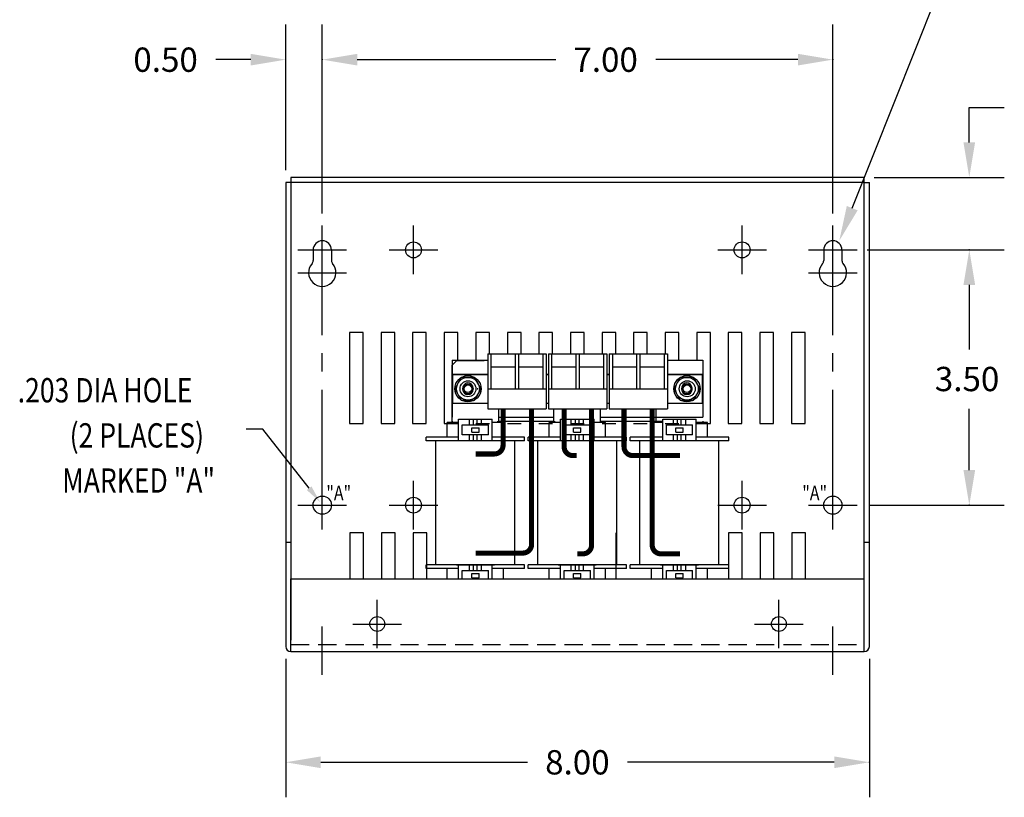
# Model space of a CAD drawing. Extents: x -23.8 to 11, y 0.5 to 21.1.
# Drawn here: x -15 to -1.5, y 0.5 to 11.1 of the extents above; entities that cross this region are included whole.
import ezdxf

# ---------------------------------------------------------------- set-up
doc = ezdxf.new("R2010")
doc.units = 0
doc.header["$MEASUREMENT"] = 0
doc.linetypes.add('CENTER', pattern=[2, 1.25, -0.25, 0.25, -0.25])
doc.linetypes.add('HIDDEN', pattern=[0.375, 0.25, -0.125])
doc.layers.get('0').update_dxf_attribs({"linetype": 'CONTINUOUS'})
doc.layers.get('DEFPOINTS').update_dxf_attribs({"linetype": 'CONTINUOUS'})
for name, color, linetype in [('CENTERLINE', 2, 'CENTER'), ('DIMENSION', 3, 'CONTINUOUS'), ('REACTOR', 252, 'CONTINUOUS')]:
    doc.layers.add(name, color=color, linetype=linetype)
doc.styles.add('MASTER', font='romans', dxfattribs={"width": 0.8})

msp = doc.modelspace()

# ---------------------------------------------------------------- linework, layer by layer
at = {"color": 7}
for p, q in [((-3.383, 8.961), (-11.241, 8.961)), ((-11.241, 8.961), (-11.241, 8.891)), ((-3.383, 8.891), (-3.383, 8.961)), ((-11.311, 8.891), (-11.311, 2.527)), ((-11.241, 8.891), (-11.311, 8.891)), ((-3.383, 8.891), (-11.241, 8.891)), ((-11.241, 8.891), (-11.241, 2.613)), ((-3.383, 2.61), (-3.383, 8.891)), ((-3.383, 8.891), (-3.313, 8.891)), ((-3.313, 2.527), (-3.313, 8.891)), ((-10.936, 7.966), (-10.936, 7.819)), ((-10.686, 7.966), (-10.686, 7.819)), ((-3.938, 7.966), (-3.938, 7.819)), ((-3.688, 7.966), (-3.688, 7.819)), ((-10.25, 6.835), (-10.437, 6.835)), ((-10.437, 6.835), (-10.437, 5.585)), ((-10.25, 5.585), (-10.25, 6.835)), ((-10.004, 6.835), (-10.004, 5.585)), ((-9.817, 6.835), (-10.004, 6.835)), ((-9.817, 5.585), (-9.817, 6.835)), ((-9.572, 6.835), (-9.572, 5.585)), ((-9.385, 6.835), (-9.572, 6.835)), ((-9.385, 5.585), (-9.385, 6.835)), ((-9.139, 6.835), (-9.139, 5.585)), ((-8.952, 6.835), (-9.139, 6.835)), ((-8.952, 6.445), (-8.952, 6.835)), ((-8.52, 6.835), (-8.707, 6.835)), ((-8.707, 6.835), (-8.707, 6.452)), ((-8.52, 6.539), (-8.52, 6.835)), ((-8.087, 6.835), (-8.274, 6.835)), ((-8.274, 6.835), (-8.274, 6.539)), ((-8.087, 6.539), (-8.087, 6.835)), ((-7.654, 6.835), (-7.841, 6.835)), ((-7.841, 6.835), (-7.841, 6.539)), ((-7.654, 6.539), (-7.654, 6.835)), ((-7.222, 6.835), (-7.409, 6.835)), ((-7.409, 6.835), (-7.409, 6.539)), ((-7.222, 6.539), (-7.222, 6.835)), ((-6.789, 6.835), (-6.976, 6.835)), ((-6.976, 6.835), (-6.976, 6.539)), ((-6.789, 6.539), (-6.789, 6.835)), ((-6.357, 6.835), (-6.544, 6.835)), ((-6.544, 6.835), (-6.544, 6.539)), ((-6.357, 6.539), (-6.357, 6.835)), ((-5.924, 6.835), (-6.111, 6.835)), ((-6.111, 6.835), (-6.111, 6.539)), ((-5.924, 6.452), (-5.924, 6.835)), ((-5.492, 6.835), (-5.679, 6.835)), ((-5.679, 6.835), (-5.679, 6.452)), ((-5.492, 5.585), (-5.492, 6.835)), ((-5.059, 6.835), (-5.246, 6.835)), ((-5.246, 6.835), (-5.246, 5.585)), ((-5.059, 5.585), (-5.059, 6.835)), ((-4.813, 6.835), (-4.813, 5.585)), ((-4.626, 6.835), (-4.813, 6.835)), ((-4.626, 5.585), (-4.626, 6.835)), ((-4.381, 6.835), (-4.381, 5.585)), ((-4.194, 6.835), (-4.381, 6.835)), ((-4.194, 5.585), (-4.194, 6.835)), ((-10.437, 5.585), (-10.25, 5.585)), ((-10.004, 5.585), (-9.817, 5.585)), ((-9.572, 5.585), (-9.385, 5.585)), ((-5.246, 5.585), (-5.059, 5.585)), ((-4.813, 5.585), (-4.626, 5.585)), ((-4.381, 5.585), (-4.194, 5.585)), ((-10.245, 4.087), (-10.432, 4.087)), ((-10.432, 4.087), (-10.432, 3.457)), ((-10.245, 3.457), (-10.245, 4.087)), ((-9.999, 4.087), (-9.999, 3.457)), ((-9.812, 4.087), (-9.999, 4.087)), ((-9.812, 3.457), (-9.812, 4.087)), ((-9.379, 4.087), (-9.566, 4.087)), ((-9.566, 4.087), (-9.566, 3.457)), ((-5.054, 4.087), (-5.241, 4.087)), ((-5.054, 3.457), (-5.054, 4.087)), ((-4.808, 4.087), (-4.808, 3.457)), ((-4.621, 4.087), (-4.808, 4.087)), ((-4.621, 3.457), (-4.621, 4.087)), ((-4.188, 4.087), (-4.375, 4.087)), ((-4.375, 4.087), (-4.375, 3.457)), ((-4.188, 3.457), (-4.188, 4.087)), ((-11.311, 3.957), (-11.241, 3.957)), ((-3.383, 3.957), (-3.313, 3.957)), ((-11.241, 3.457), (-3.383, 3.457)), ((-11.241, 2.457), (-11.241, 3.457)), ((-3.383, 2.457), (-3.383, 3.457)), ((-11.241, 2.457), (-3.383, 2.457))]:
    msp.add_line(p, q, dxfattribs=at)
for centre, radius in [((-9.561, 7.966), 0.109), ((-9.561, 7.966), 0.109), ((-9.561, 7.966), 0.109), ((-9.561, 7.966), 0.109), ((-9.561, 7.966), 0.109), ((-5.057, 7.966), 0.109), ((-9.561, 4.466), 0.109), ((-5.057, 4.466), 0.109), ((-10.057, 2.836), 0.102), ((-4.553, 2.836), 0.102)]:
    msp.add_circle(centre, radius, dxfattribs=at)
at = {"color": 7, "linetype": 'Continuous'}
for centre in [(-10.811, 4.466), (-3.813, 4.466)]:
    msp.add_circle(centre, 0.125, dxfattribs=at)
at = {"color": 7}
for centre, radius, start, end in [((-10.811, 7.966), 0.125, 0, 180), ((-3.813, 7.966), 0.125, 0, 180), ((-10.811, 7.654), 0.188, 138.3721, 41.6279), ((-10.996, 7.819), 0.06, 318.3721, 0), ((-10.626, 7.819), 0.06, 180, 221.6279), ((-3.813, 7.654), 0.188, 138.3721, 41.6279), ((-3.998, 7.819), 0.06, 318.3721, 0), ((-3.628, 7.819), 0.06, 180, 221.6279), ((-11.241, 2.527), 0.07, 180, 270), ((-3.383, 2.527), 0.07, 270, 0)]:
    msp.add_arc(centre, radius, start, end, dxfattribs=at)
at = {"layer": 'CENTERLINE', "color": 7, "linetype": 'Continuous'}
for p, q in [((-10.811, 7.633), (-10.811, 8.299)), ((-9.561, 7.633), (-9.561, 8.299)), ((-9.561, 7.633), (-9.561, 8.299)), ((-9.561, 7.633), (-9.561, 8.299)), ((-9.561, 7.633), (-9.561, 8.299)), ((-9.561, 7.633), (-9.561, 8.299)), ((-5.057, 7.633), (-5.057, 8.299)), ((-3.813, 7.633), (-3.813, 8.299)), ((-11.144, 7.966), (-10.477, 7.966)), ((-10.811, 7.321), (-10.811, 7.987)), ((-9.894, 7.966), (-9.228, 7.966)), ((-9.894, 7.966), (-9.228, 7.966)), ((-9.894, 7.966), (-9.228, 7.966)), ((-9.894, 7.966), (-9.228, 7.966)), ((-9.894, 7.966), (-9.228, 7.966)), ((-5.39, 7.966), (-4.724, 7.966)), ((-4.146, 7.966), (-3.479, 7.966)), ((-3.813, 7.321), (-3.813, 7.987)), ((-11.144, 7.654), (-10.477, 7.654)), ((-4.146, 7.654), (-3.479, 7.654)), ((-10.811, 4.132), (-10.811, 4.799)), ((-9.561, 4.132), (-9.561, 4.799)), ((-5.057, 4.132), (-5.057, 4.799)), ((-3.813, 4.132), (-3.813, 4.799)), ((-11.144, 4.466), (-10.477, 4.466)), ((-9.894, 4.466), (-9.228, 4.466)), ((-5.39, 4.466), (-4.724, 4.466)), ((-4.146, 4.466), (-3.479, 4.466)), ((-10.057, 2.503), (-10.057, 3.169)), ((-4.553, 2.503), (-4.553, 3.169)), ((-10.391, 2.836), (-9.724, 2.836)), ((-4.886, 2.836), (-4.219, 2.836)), ((-10.811, 2.137), (-10.811, 2.803)), ((-3.813, 2.137), (-3.813, 2.803))]:
    msp.add_line(p, q, dxfattribs=at)
at = {"layer": 'CENTERLINE', "color": 7}
for p, q in [((-10.811, 4.799), (-10.811, 7.321)), ((-3.813, 4.799), (-3.813, 7.321))]:
    msp.add_line(p, q, dxfattribs=at)
at = {"layer": 'DEFPOINTS', "color": 7, "linetype": 'ByBlock'}
for p in [(-3.414, 8.961), (-11.311, 8.891), (-10.811, 8.299), (-10.811, 8.299), (-3.813, 8.299), (-3.511, 7.966), (-3.479, 7.966), (-3.479, 4.466), (-11.311, 2.527), (-3.313, 2.527)]:
    msp.add_point(p, dxfattribs=at)
at = {"layer": 'DIMENSION', "color": 7}
msp.add_line((-3.547, 8.538), (-2.351, 11.547), dxfattribs=at)
at = {"layer": 'DIMENSION', "color": 7, "linetype": 'ByBlock'}
for p, q in [((-11.311, 9.058), (-11.311, 11.055)), ((-10.811, 8.466), (-10.811, 11.055)), ((-10.811, 8.466), (-10.811, 11.055)), ((-3.813, 8.466), (-3.813, 11.055)), ((-11.791, 10.575), (-12.271, 10.575)), ((-10.331, 10.575), (-7.609, 10.575)), ((-10.331, 10.575), (-9.851, 10.575)), ((-4.293, 10.575), (-6.24, 10.575)), ((-1.943, 9.921), (-1.463, 9.921)), ((-1.943, 9.441), (-1.943, 9.921)), ((-3.248, 8.961), (-1.463, 8.961)), ((-3.344, 7.966), (-1.463, 7.966)), ((-3.313, 7.966), (-1.463, 7.966)), ((-1.943, 7.486), (-1.943, 6.602)), ((-1.943, 7.486), (-1.943, 7.006)), ((-1.943, 4.946), (-1.943, 5.789)), ((-3.313, 4.466), (-1.463, 4.466)), ((-11.311, 2.36), (-11.311, 0.46)), ((-3.313, 2.36), (-3.313, 0.46)), ((-10.831, 0.94), (-7.996, 0.94)), ((-3.793, 0.94), (-6.627, 0.94))]:
    msp.add_line(p, q, dxfattribs=at)
at = {"layer": 'DIMENSION', "color": 7}
msp.add_lwpolyline([(-10.99, 4.698), (-11.627, 5.507), (-11.855, 5.507)], dxfattribs=at)
at = {"layer": 'DIMENSION', "color": 7, "linetype": 'ByBlock'}
for p in [(-10.811, 10.575), (-3.813, 10.575), (-1.943, 7.966), (-1.943, 4.466), (-3.313, 0.94)]:
    msp.add_point(p, dxfattribs=at)
for points in [[(-11.791, 10.655), (-11.791, 10.495), (-11.311, 10.575)], [(-10.331, 10.655), (-10.331, 10.495), (-10.811, 10.575)], [(-10.331, 10.655), (-10.331, 10.495), (-10.811, 10.575)], [(-4.293, 10.655), (-4.293, 10.495), (-3.813, 10.575)], [(-2.023, 9.441), (-1.863, 9.441), (-1.943, 8.961)], [(-2.023, 7.486), (-1.863, 7.486), (-1.943, 7.966)], [(-2.023, 7.486), (-1.863, 7.486), (-1.943, 7.966)], [(-2.023, 4.946), (-1.863, 4.946), (-1.943, 4.466)], [(-10.831, 1.02), (-10.831, 0.86), (-11.311, 0.94)], [(-3.793, 1.02), (-3.793, 0.86), (-3.313, 0.94)]]:
    msp.add_solid(points, dxfattribs=at)
at = {"layer": 'DIMENSION', "color": 7}
for points in [[(-3.473, 8.509), (-3.725, 8.092), (-3.622, 8.568)], [(-10.959, 4.723), (-10.842, 4.509), (-11.022, 4.673)]]:
    msp.add_solid(points, dxfattribs=at)
at = {"layer": 'REACTOR', "color": 7}
for p, q in [((-8.544, 6.539), (-8.544, 5.789)), ((-8.544, 6.539), (-7.744, 6.539)), ((-8.544, 6.539), (-7.744, 6.539)), ((-8.499, 6.539), (-8.499, 6.059)), ((-8.166, 6.539), (-8.166, 6.059)), ((-8.122, 6.539), (-8.122, 6.059)), ((-7.789, 6.539), (-7.789, 6.059)), ((-7.744, 6.539), (-7.744, 5.789)), ((-7.712, 6.539), (-7.712, 5.789)), ((-7.712, 6.539), (-6.912, 6.539)), ((-7.667, 6.539), (-7.667, 6.059)), ((-7.334, 6.539), (-7.334, 6.059)), ((-7.29, 6.539), (-7.29, 6.059)), ((-6.957, 6.539), (-6.957, 6.059)), ((-6.912, 6.539), (-6.912, 5.789)), ((-6.88, 6.539), (-6.08, 6.539)), ((-6.88, 6.539), (-6.08, 6.539)), ((-6.88, 6.539), (-6.88, 5.789)), ((-6.835, 6.539), (-6.835, 6.059)), ((-6.502, 6.539), (-6.502, 6.059)), ((-6.458, 6.539), (-6.458, 6.059)), ((-6.125, 6.539), (-6.125, 6.059)), ((-6.08, 6.539), (-6.08, 5.789)), ((-9.032, 6.452), (-8.544, 6.452)), ((-9.032, 6.452), (-9.032, 5.671)), ((-9.032, 6.385), (-8.972, 6.445)), ((-9.032, 5.599), (-9.032, 6.385)), ((-8.593, 6.445), (-8.972, 6.445)), ((-8.499, 6.364), (-8.166, 6.364)), ((-8.122, 6.364), (-7.789, 6.364)), ((-7.667, 6.364), (-7.334, 6.364)), ((-7.29, 6.364), (-6.957, 6.364)), ((-6.835, 6.364), (-6.502, 6.364)), ((-6.458, 6.364), (-6.125, 6.364)), ((-6.08, 6.452), (-5.595, 6.452)), ((-5.595, 6.452), (-5.595, 5.671)), ((-9.024, 6.259), (-8.544, 6.259)), ((-7.744, 6.259), (-7.712, 6.259)), ((-6.912, 6.259), (-6.88, 6.259)), ((-6.08, 6.259), (-5.599, 6.259)), ((-8.884, 6.052), (-8.884, 6.072)), ((-8.884, 6.052), (-8.884, 6.072)), ((-8.744, 6.052), (-8.744, 6.072)), ((-8.68, 6.052), (-8.68, 6.072)), ((-8.68, 6.052), (-8.68, 6.072)), ((-8.544, 6.059), (-7.744, 6.059)), ((-7.712, 6.059), (-6.912, 6.059)), ((-6.88, 6.059), (-6.08, 6.059)), ((-5.883, 6.052), (-5.883, 6.072)), ((-5.883, 6.052), (-5.883, 6.072)), ((-5.743, 6.052), (-5.743, 6.072)), ((-8.544, 5.789), (-7.744, 5.789)), ((-8.392, 5.599), (-8.392, 5.789)), ((-8.392, 5.671), (-7.636, 5.671)), ((-7.712, 5.789), (-6.912, 5.789)), ((-7.636, 5.599), (-7.636, 5.789)), ((-6.996, 5.599), (-6.996, 5.789)), ((-6.996, 5.671), (-5.595, 5.671)), ((-6.88, 5.789), (-6.08, 5.789)), ((-6.235, 5.599), (-6.235, 5.789)), ((-9.139, 5.585), (-8.952, 5.585)), ((-8.942, 5.599), (-9.097, 5.599)), ((-9.097, 5.399), (-9.097, 5.599)), ((-9.032, 5.616), (-9.032, 5.599)), ((-8.942, 5.646), (-8.482, 5.646)), ((-8.942, 5.349), (-8.942, 5.646)), ((-8.892, 5.566), (-8.532, 5.566)), ((-8.892, 5.429), (-8.892, 5.566)), ((-8.794, 5.566), (-8.794, 5.646)), ((-8.737, 5.566), (-8.737, 5.646)), ((-8.707, 5.585), (-8.52, 5.585)), ((-8.687, 5.566), (-8.687, 5.646)), ((-8.627, 5.566), (-8.627, 5.646)), ((-8.532, 5.429), (-8.532, 5.566)), ((-8.482, 5.349), (-8.482, 5.646)), ((-8.327, 5.599), (-8.482, 5.599)), ((-8.407, 5.616), (-8.407, 5.599)), ((-8.392, 5.616), (-7.636, 5.616)), ((-8.327, 5.399), (-8.327, 5.599)), ((-8.274, 5.585), (-8.087, 5.585)), ((-7.841, 5.585), (-7.654, 5.585)), ((-7.701, 5.399), (-7.701, 5.599)), ((-7.546, 5.599), (-7.701, 5.599)), ((-7.626, 5.616), (-7.626, 5.599)), ((-7.546, 5.646), (-7.086, 5.646)), ((-7.546, 5.349), (-7.546, 5.646)), ((-7.496, 5.566), (-7.136, 5.566)), ((-7.496, 5.429), (-7.496, 5.566)), ((-7.409, 5.585), (-7.222, 5.585)), ((-7.398, 5.566), (-7.398, 5.646)), ((-7.341, 5.566), (-7.341, 5.646)), ((-7.291, 5.566), (-7.291, 5.646)), ((-7.231, 5.566), (-7.231, 5.646)), ((-7.136, 5.429), (-7.136, 5.566)), ((-7.086, 5.349), (-7.086, 5.646)), ((-6.931, 5.599), (-7.086, 5.599)), ((-7.001, 5.616), (-7.001, 5.599)), ((-6.996, 5.616), (-6.145, 5.616)), ((-6.976, 5.585), (-6.789, 5.585)), ((-6.931, 5.399), (-6.931, 5.599)), ((-6.544, 5.585), (-6.357, 5.585)), ((-6.3, 5.399), (-6.3, 5.599)), ((-6.145, 5.599), (-6.3, 5.599)), ((-6.22, 5.616), (-6.22, 5.599)), ((-6.145, 5.646), (-5.685, 5.646)), ((-6.145, 5.349), (-6.145, 5.646)), ((-6.111, 5.585), (-5.924, 5.585)), ((-6.095, 5.566), (-5.735, 5.566)), ((-6.095, 5.429), (-6.095, 5.566)), ((-5.997, 5.566), (-5.997, 5.646)), ((-5.94, 5.566), (-5.94, 5.646)), ((-5.89, 5.566), (-5.89, 5.646)), ((-5.83, 5.566), (-5.83, 5.646)), ((-5.735, 5.429), (-5.735, 5.566)), ((-5.685, 5.349), (-5.685, 5.646)), ((-5.53, 5.599), (-5.685, 5.599)), ((-5.679, 5.585), (-5.492, 5.585)), ((-5.595, 5.616), (-5.595, 5.599)), ((-5.53, 5.399), (-5.53, 5.599)), ((-8.942, 5.399), (-9.387, 5.399)), ((-9.387, 5.349), (-9.387, 5.399)), ((-8.532, 5.429), (-8.892, 5.429)), ((-8.794, 5.349), (-8.794, 5.429)), ((-8.762, 5.467), (-8.762, 5.527)), ((-8.762, 5.527), (-8.662, 5.527)), ((-8.762, 5.467), (-8.662, 5.467)), ((-8.737, 5.349), (-8.737, 5.429)), ((-8.687, 5.349), (-8.687, 5.429)), ((-8.662, 5.467), (-8.662, 5.527)), ((-8.627, 5.349), (-8.627, 5.429)), ((-8.037, 5.399), (-8.482, 5.399)), ((-8.037, 5.349), (-8.037, 5.399)), ((-7.546, 5.399), (-7.991, 5.399)), ((-7.991, 5.349), (-7.991, 5.399)), ((-7.136, 5.429), (-7.496, 5.429)), ((-7.398, 5.349), (-7.398, 5.429)), ((-7.366, 5.527), (-7.266, 5.527)), ((-7.366, 5.467), (-7.366, 5.527)), ((-7.366, 5.467), (-7.266, 5.467)), ((-7.341, 5.349), (-7.341, 5.429)), ((-7.291, 5.349), (-7.291, 5.429)), ((-7.266, 5.467), (-7.266, 5.527)), ((-7.231, 5.349), (-7.231, 5.429)), ((-6.641, 5.399), (-7.086, 5.399)), ((-6.641, 5.349), (-6.641, 5.399)), ((-6.145, 5.399), (-6.59, 5.399)), ((-6.59, 5.349), (-6.59, 5.399)), ((-5.735, 5.429), (-6.095, 5.429)), ((-5.997, 5.349), (-5.997, 5.429)), ((-5.965, 5.527), (-5.865, 5.527)), ((-5.965, 5.467), (-5.965, 5.527)), ((-5.965, 5.467), (-5.865, 5.467)), ((-5.94, 5.349), (-5.94, 5.429)), ((-5.89, 5.349), (-5.89, 5.429)), ((-5.865, 5.467), (-5.865, 5.527)), ((-5.83, 5.349), (-5.83, 5.429)), ((-5.24, 5.399), (-5.685, 5.399)), ((-5.24, 5.349), (-5.24, 5.399)), ((-8.037, 5.349), (-9.387, 5.349)), ((-9.254, 3.649), (-9.254, 5.349)), ((-8.452, 5.349), (-8.972, 5.349)), ((-8.171, 3.649), (-8.171, 5.349)), ((-6.641, 5.349), (-7.991, 5.349)), ((-7.858, 3.649), (-7.858, 5.349)), ((-7.056, 5.349), (-7.576, 5.349)), ((-6.775, 3.649), (-6.775, 5.349)), ((-5.24, 5.349), (-6.59, 5.349)), ((-6.457, 3.649), (-6.457, 5.349)), ((-5.655, 5.349), (-6.175, 5.349)), ((-5.374, 3.649), (-5.374, 5.349)), ((-9.379, 3.457), (-9.379, 4.087)), ((-6.784, 3.457), (-6.784, 4.087)), ((-5.241, 4.087), (-5.241, 3.457)), ((-8.037, 3.649), (-9.387, 3.649)), ((-9.387, 3.599), (-9.387, 3.649)), ((-8.972, 3.649), (-8.452, 3.649)), ((-8.942, 3.457), (-8.942, 3.649)), ((-8.794, 3.569), (-8.794, 3.649)), ((-8.737, 3.569), (-8.737, 3.649)), ((-8.687, 3.569), (-8.687, 3.649)), ((-8.627, 3.569), (-8.627, 3.649)), ((-8.482, 3.457), (-8.482, 3.649)), ((-8.037, 3.599), (-8.037, 3.649)), ((-6.641, 3.649), (-7.991, 3.649)), ((-7.991, 3.599), (-7.991, 3.649)), ((-7.576, 3.649), (-7.056, 3.649)), ((-7.546, 3.457), (-7.546, 3.649)), ((-7.398, 3.569), (-7.398, 3.649)), ((-7.341, 3.569), (-7.341, 3.649)), ((-7.291, 3.569), (-7.291, 3.649)), ((-7.231, 3.569), (-7.231, 3.649)), ((-7.086, 3.457), (-7.086, 3.649)), ((-6.641, 3.599), (-6.641, 3.649)), ((-5.24, 3.649), (-6.59, 3.649)), ((-6.59, 3.599), (-6.59, 3.649)), ((-6.175, 3.649), (-5.655, 3.649)), ((-6.145, 3.457), (-6.145, 3.649)), ((-5.997, 3.569), (-5.997, 3.649)), ((-5.94, 3.569), (-5.94, 3.649)), ((-5.89, 3.569), (-5.89, 3.649)), ((-5.83, 3.569), (-5.83, 3.649)), ((-5.685, 3.457), (-5.685, 3.649)), ((-5.24, 3.599), (-5.24, 3.649)), ((-8.942, 3.599), (-9.387, 3.599)), ((-9.097, 3.457), (-9.097, 3.599)), ((-8.892, 3.569), (-8.532, 3.569)), ((-8.892, 3.457), (-8.892, 3.569)), ((-8.762, 3.47), (-8.762, 3.53)), ((-8.762, 3.53), (-8.662, 3.53)), ((-8.662, 3.47), (-8.662, 3.53)), ((-8.532, 3.457), (-8.532, 3.569)), ((-8.037, 3.599), (-8.482, 3.599)), ((-8.327, 3.457), (-8.327, 3.599)), ((-7.546, 3.599), (-7.991, 3.599)), ((-7.701, 3.457), (-7.701, 3.599)), ((-7.496, 3.569), (-7.136, 3.569)), ((-7.496, 3.457), (-7.496, 3.569)), ((-7.366, 3.53), (-7.266, 3.53)), ((-7.366, 3.47), (-7.366, 3.53)), ((-7.266, 3.47), (-7.266, 3.53)), ((-7.136, 3.457), (-7.136, 3.569)), ((-6.641, 3.599), (-7.086, 3.599)), ((-6.931, 3.457), (-6.931, 3.599)), ((-6.145, 3.599), (-6.59, 3.599)), ((-6.3, 3.457), (-6.3, 3.599)), ((-6.095, 3.569), (-5.735, 3.569)), ((-6.095, 3.457), (-6.095, 3.569)), ((-5.965, 3.53), (-5.865, 3.53)), ((-5.965, 3.47), (-5.965, 3.53)), ((-5.865, 3.47), (-5.865, 3.53)), ((-5.735, 3.457), (-5.735, 3.569)), ((-5.24, 3.599), (-5.685, 3.599)), ((-5.53, 3.457), (-5.53, 3.599)), ((-8.762, 3.47), (-8.662, 3.47)), ((-7.366, 3.47), (-7.266, 3.47)), ((-5.965, 3.47), (-5.865, 3.47))]:
    msp.add_line(p, q, dxfattribs=at)
at = {"layer": 'REACTOR', "color": 7, "linetype": 'HIDDEN'}
msp.add_line((-11.241, 2.557), (-3.383, 2.557), dxfattribs=at)
at = {"layer": 'REACTOR', "color": 7}
for points in [[(-8.544, 6.259), (-9.024, 6.259)], [(-9.024, 6.259), (-9.024, 5.865), (-8.544, 5.865)], [(-7.712, 6.259), (-7.744, 6.259)], [(-6.88, 6.259), (-6.912, 6.259)], [(-6.08, 5.865), (-5.599, 5.865), (-5.599, 6.259), (-6.08, 6.259)], [(-7.744, 5.865), (-7.712, 5.865)], [(-6.912, 5.865), (-6.88, 5.865)]]:
    msp.add_lwpolyline(points, dxfattribs=at)
for points in [[(-8.905, 6.218), (-8.995, 6.062), (-8.905, 5.906), (-8.724, 5.906), (-8.634, 6.062), (-8.724, 6.218)], [(-5.904, 6.218), (-5.994, 6.062), (-5.904, 5.906), (-5.723, 5.906), (-5.633, 6.062), (-5.723, 6.218)]]:
    msp.add_lwpolyline(points, close=True, dxfattribs=at)
at = {"layer": 'REACTOR', "color": 7, "const_width": 0.07}
for points in [[(-8.708, 5.168), (-8.453, 5.168, 0.414214), (-8.333, 5.288), (-8.333, 5.789)], [(-8.708, 3.809), (-8.062, 3.809, 0.414214), (-7.942, 3.929), (-7.942, 5.789)], [(-7.326, 5.146), (-7.376, 5.146, -0.414214), (-7.496, 5.266), (-7.496, 5.789)], [(-7.315, 3.798), (-7.24, 3.798, 0.414214), (-7.12, 3.918), (-7.12, 5.789)], [(-5.906, 5.146), (-6.555, 5.146, -0.414214), (-6.675, 5.266), (-6.675, 5.789)], [(-5.906, 3.798), (-6.169, 3.798, -0.414214), (-6.289, 3.918), (-6.289, 5.789)]]:
    msp.add_lwpolyline(points, format="xyb", dxfattribs=at)
at = {"layer": 'REACTOR', "color": 7}
for centre, radius in [((-8.814, 6.062), 0.18), ((-8.814, 6.062), 0.156), ((-5.813, 6.062), 0.18), ((-5.813, 6.062), 0.156), ((-8.814, 6.062), 0.109), ((-8.814, 6.062), 0.069), ((-8.814, 6.062), 0.0521), ((-5.809, 6.062), 0.109), ((-5.813, 6.062), 0.069), ((-5.813, 6.062), 0.0521)]:
    msp.add_circle(centre, radius, dxfattribs=at)
for centre, start, end in [((-8.814, 6.072), 0, 180), ((-5.813, 6.072), 0, 180), ((-8.814, 6.052), 180, 0), ((-5.813, 6.052), 180, 0)]:
    msp.add_arc(centre, 0.07, start, end, dxfattribs=at)

# ---------------------------------------------------------------- texts
at = {"layer": 'DIMENSION', "color": 7}
for s, p in [('0.50', (-13.4, 10.408)), ('7.00', (-7.369, 10.408)), ('3.50', (-2.415, 6.029)), ('8.00', (-7.756, 0.773))]:
    msp.add_text(s, height=0.3333, dxfattribs=at).set_placement(p)
at = {"layer": 'DIMENSION', "color": 7, "style": 'MASTER', "width": 0.8}
for s, height, p in [('.203 DIA HOLE', 0.33332, (-14.985, 5.875)), ('(2 PLACES)', 0.3333, (-14.273, 5.256)), ('MARKED "A"', 0.3333, (-14.375, 4.637))]:
    msp.add_text(s, height=height, dxfattribs=at).set_placement(p)
at = {"layer": 'DIMENSION', "color": 7, "width": 0.8}
for p in [(-10.755, 4.533), (-4.232, 4.533)]:
    msp.add_text('"A"', height=0.2, dxfattribs=at).set_placement(p)

doc.saveas('drawing.dxf')
